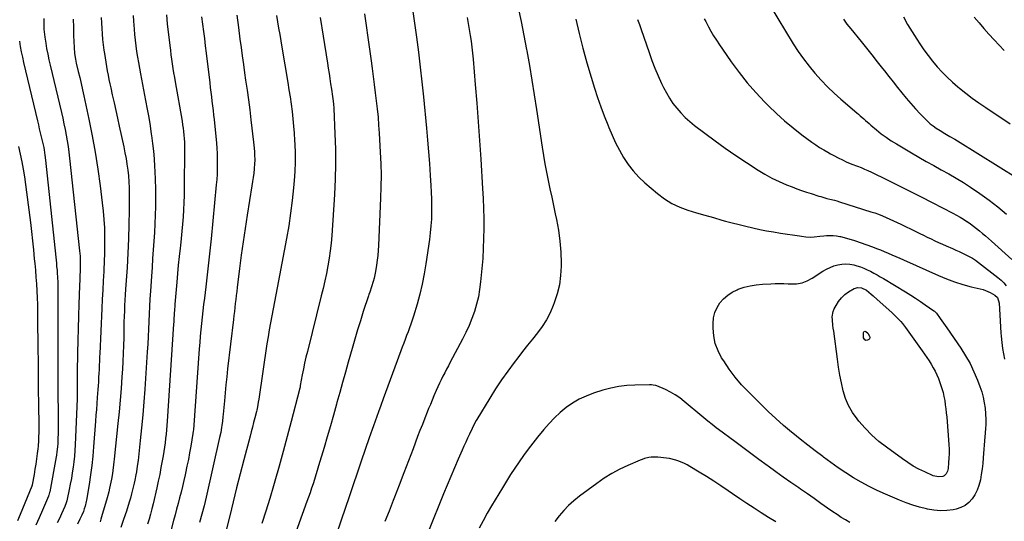
# Model space of a CAD drawing. Units: inches. Extents: x 1820383 to 1825632, y 447490 to 452787.
# Drawn here: x 1821842 to 1822590, y 451383 to 451765 of the extents above; entities that cross this region are included whole.
import ezdxf

# ---------------------------------------------------------------- set-up
doc = ezdxf.new("R2010")
doc.units = ezdxf.units.IN
doc.header["$MEASUREMENT"] = 0
doc.layers.add('7', color=7, linetype='Continuous')
doc.layers.add('8', color=7, linetype='Continuous')

msp = doc.modelspace()

# ---------------------------------------------------------------- linework, layer by layer
at = {"layer": '7', "color": 18}
for points in [[(1822140.27, 451772.54, 2106), (1822143.24, 451751.16, 2106), (1822144.75, 451739.82, 2106), (1822146.16, 451728.47, 2106), (1822147.42, 451717.1, 2106), (1822148.59, 451705.72, 2106), (1822150.88, 451681.9, 2106), (1822151.7, 451672.94, 2106), (1822152.47, 451663.97, 2106), (1822153.15, 451654.99, 2106), (1822153.78, 451646.01, 2106), (1822154.29, 451638.3, 2106), (1822154.56, 451633.17, 2106), (1822154.75, 451628.04, 2106), (1822154.81, 451622.91, 2106), (1822154.79, 451617.77, 2106), (1822154.61, 451612.64, 2106), (1822154.3, 451607.52, 2106), (1822153.8, 451602.42, 2106), (1822153.17, 451597.32, 2106), (1822150.53, 451578.82, 2106), (1822149.24, 451571.03, 2106), (1822147.72, 451563.29, 2106), (1822145.85, 451555.62, 2106), (1822143.74, 451548.01, 2106), (1822140.98, 451538.84, 2106), (1822140.05, 451535.86, 2106), (1822139.07, 451532.9, 2106), (1822138.02, 451529.96, 2106), (1822136.93, 451527.04, 2106), (1822135.81, 451524.13, 2106), (1822134.7, 451521.21, 2106), (1822133.61, 451518.28, 2106), (1822132.53, 451515.36, 2106), (1822128.72, 451504.95, 2106), (1822126.94, 451500.1, 2106), (1822125.15, 451495.26, 2106), (1822123.36, 451490.42, 2106), (1822121.56, 451485.57, 2106), (1822119.77, 451480.73, 2106), (1822117.99, 451475.88, 2106), (1822116.23, 451471.03, 2106), (1822114.48, 451466.17, 2106), (1822110.6, 451455.33, 2106), (1822107.42, 451446.39, 2106), (1822104.29, 451437.44, 2106), (1822101.2, 451428.47, 2106), (1822098.14, 451419.49, 2106), (1822095.1, 451410.5, 2106), (1822092.05, 451401.52, 2106), (1822089, 451392.54, 2106), (1822085.93, 451383.56, 2106), (1822081.64, 451371.04, 2106)], [(1822220.6, 451773.61, 2102), (1822222.88, 451763.03, 2102), (1822225, 451752.42, 2102), (1822227.02, 451741.79, 2102), (1822227.2, 451740.79, 2102), (1822229.18, 451729.64, 2102), (1822231.09, 451718.47, 2102), (1822232.88, 451707.29, 2102), (1822234.61, 451696.09, 2102), (1822238.88, 451667.47, 2102), (1822239.89, 451661.1, 2102), (1822240.98, 451654.74, 2102), (1822242.19, 451648.41, 2102), (1822243.47, 451642.09, 2102), (1822244.82, 451635.78, 2102), (1822246.17, 451629.47, 2102), (1822247.51, 451623.16, 2102), (1822248.86, 451616.85, 2102), (1822249.78, 451612.53, 2102), (1822251.27, 451604.3, 2102), (1822252.41, 451596.03, 2102), (1822253.02, 451587.71, 2102), (1822253.28, 451579.35, 2102), (1822253.28, 451576.95, 2102), (1822252.89, 451569.84, 2102), (1822251.98, 451562.82, 2102), (1822250.29, 451555.94, 2102), (1822248.1, 451549.17, 2102), (1822247.3, 451547.09, 2102), (1822244.87, 451541.56, 2102), (1822242.11, 451536.22, 2102), (1822238.89, 451531.15, 2102), (1822235.34, 451526.26, 2102), (1822231.56, 451521.5, 2102), (1822227.8, 451516.73, 2102), (1822224.06, 451511.94, 2102), (1822220.34, 451507.13, 2102), (1822217.69, 451503.68, 2102), (1822212.76, 451497.07, 2102), (1822207.99, 451490.35, 2102), (1822203.43, 451483.48, 2102), (1822199.03, 451476.51, 2102), (1822189.19, 451460.35, 2102), (1822188.68, 451459.5, 2102), (1822187.72, 451457.78, 2102), (1822185.54, 451453.36, 2102), (1822183.56, 451449.07, 2102), (1822182.17, 451446.03, 2102), (1822180.79, 451442.99, 2102), (1822179.42, 451439.93, 2102), (1822178.06, 451436.88, 2102), (1822175.02, 451430, 2102), (1822172.18, 451423.49, 2102), (1822169.38, 451416.96, 2102), (1822166.66, 451410.4, 2102), (1822163.97, 451403.82, 2102), (1822152.47, 451375.23, 2102)], [(1822412.27, 451775.03, 2094), (1822429.84, 451746.26, 2094), (1822433.62, 451740.39, 2094), (1822437.6, 451734.65, 2094), (1822441.86, 451729.12, 2094), (1822446.3, 451723.73, 2094), (1822451, 451718.55, 2094), (1822455.84, 451713.52, 2094), (1822460.9, 451708.71, 2094), (1822466.1, 451704.04, 2094), (1822478.13, 451693.72, 2094), (1822479.48, 451692.55, 2094), (1822480.81, 451691.37, 2094), (1822483.46, 451688.98, 2094), (1822484.78, 451687.78, 2094), (1822487.46, 451685.43, 2094), (1822488.81, 451684.28, 2094), (1822493.18, 451680.62, 2094), (1822496.8, 451677.74, 2094), (1822500.5, 451674.99, 2094), (1822504.33, 451672.41, 2094), (1822508.24, 451669.95, 2094), (1822519.72, 451663.12, 2094), (1822525.34, 451659.84, 2094), (1822530.98, 451656.6, 2094), (1822536.67, 451653.45, 2094), (1822542.39, 451650.36, 2094), (1822548.08, 451647.21, 2094), (1822553.7, 451643.95, 2094), (1822559.22, 451640.51, 2094), (1822564.66, 451636.95, 2094), (1822571.67, 451632.21, 2094), (1822578.69, 451627.21, 2094), (1822585.53, 451621.99, 2094), (1822592.12, 451616.45, 2094)], [(1821859.82, 451765.33, 2126), (1821859.81, 451761.28, 2126), (1821859.98, 451757.23, 2126), (1821860.14, 451755.22, 2126), (1821860.65, 451751.21, 2126), (1821861.36, 451746.73, 2126), (1821862.08, 451742.5, 2126), (1821862.86, 451738.28, 2126), (1821863.74, 451734.09, 2126), (1821864.69, 451729.9, 2126), (1821873.27, 451693.83, 2126), (1821874.26, 451689.54, 2126), (1821875.21, 451685.25, 2126), (1821876.1, 451680.94, 2126), (1821876.95, 451676.63, 2126), (1821877.72, 451672.3, 2126), (1821878.42, 451667.96, 2126), (1821879.02, 451663.61, 2126), (1821879.54, 451659.24, 2126), (1821887.12, 451588.74, 2126), (1821887.48, 451584.54, 2126), (1821887.65, 451580.33, 2126), (1821887.67, 451578.22, 2126), (1821887.6, 451574.01, 2126), (1821887.38, 451569.07, 2126), (1821887.27, 451566.72, 2126), (1821887.08, 451562.02, 2126), (1821886.55, 451548.15, 2126), (1821886.23, 451538.86, 2126), (1821885.95, 451529.57, 2126), (1821885.75, 451520.28, 2126), (1821885.59, 451510.99, 2126), (1821885.39, 451496.13, 2126), (1821885.37, 451494.02, 2126), (1821885.35, 451489.8, 2126), (1821885.36, 451487.69, 2126), (1821885.39, 451484.68, 2126), (1821885.4, 451482.24, 2126), (1821885.38, 451478.57, 2126), (1821885.34, 451477.34, 2126), (1821885.3, 451476.12, 2126), (1821883.74, 451440.97, 2126), (1821883.49, 451436.68, 2126), (1821883.16, 451432.4, 2126), (1821882.72, 451428.13, 2126), (1821882.19, 451423.87, 2126), (1821881.55, 451419.63, 2126), (1821880.86, 451415.39, 2126), (1821880.07, 451411.17, 2126), (1821879.22, 451406.96, 2126), (1821877.69, 451399.72, 2126), (1821877.35, 451398.29, 2126), (1821876.71, 451396.19, 2126), (1821876.19, 451394.82, 2126), (1821875.9, 451394.14, 2126), (1821873.35, 451388.48, 2126), (1821871.75, 451384.99, 2126), (1821870.12, 451381.51, 2126)], [(1821882.33, 451764.83, 2124), (1821882.41, 451758.71, 2124), (1821882.57, 451752.59, 2124), (1821882.91, 451743.34, 2124), (1821883.26, 451738.87, 2124), (1821883.97, 451734.44, 2124), (1821884.27, 451732.98, 2124), (1821884.6, 451731.52, 2124), (1821886.11, 451725.14, 2124), (1821887.2, 451720.49, 2124), (1821888.28, 451715.83, 2124), (1821889.32, 451711.17, 2124), (1821890.34, 451706.51, 2124), (1821894.16, 451688.88, 2124), (1821896.71, 451676.25, 2124), (1821899.05, 451663.58, 2124), (1821901.04, 451650.85, 2124), (1821902.8, 451638.09, 2124), (1821904.4, 451625.2, 2124), (1821905.09, 451618.84, 2124), (1821905.62, 451612.47, 2124), (1821905.94, 451606.09, 2124), (1821906.11, 451599.7, 2124), (1821906.11, 451593.3, 2124), (1821906.03, 451586.9, 2124), (1821905.82, 451580.51, 2124), (1821905.54, 451574.11, 2124), (1821905.47, 451572.84, 2124), (1821905.09, 451565.81, 2124), (1821904.72, 451558.78, 2124), (1821904.37, 451551.76, 2124), (1821904.04, 451544.73, 2124), (1821902.43, 451510.33, 2124), (1821902.34, 451508.26, 2124), (1821902.18, 451504.12, 2124), (1821902.11, 451502.05, 2124), (1821901.96, 451497.91, 2124), (1821901.85, 451495.84, 2124), (1821901.61, 451491.95, 2124), (1821901.41, 451488.98, 2124), (1821901.21, 451486, 2124), (1821901, 451483.03, 2124), (1821900.79, 451480.05, 2124), (1821900.57, 451476.99, 2124), (1821900.24, 451472.49, 2124), (1821899.91, 451467.98, 2124), (1821899.58, 451463.48, 2124), (1821899.24, 451458.97, 2124), (1821897.78, 451439.53, 2124), (1821897.15, 451432.35, 2124), (1821896.39, 451425.19, 2124), (1821895.44, 451418.04, 2124), (1821894.36, 451410.92, 2124), (1821892.41, 451399, 2124), (1821892.2, 451397.85, 2124), (1821891.38, 451394.43, 2124), (1821890.68, 451392.19, 2124), (1821889.97, 451390.28, 2124), (1821888.76, 451387.47, 2124), (1821887.34, 451384.49, 2124), (1821885.44, 451380.6, 2124)], [(1821903.64, 451766.28, 2122), (1821903.76, 451762.1, 2122), (1821903.95, 451757.91, 2122), (1821904.26, 451753.74, 2122), (1821904.63, 451749.56, 2122), (1821905.1, 451745.4, 2122), (1821905.63, 451741.25, 2122), (1821905.98, 451738.8, 2122), (1821906.47, 451735.5, 2122), (1821906.99, 451732.2, 2122), (1821907.55, 451728.91, 2122), (1821908.15, 451725.63, 2122), (1821908.78, 451722.35, 2122), (1821909.43, 451719.08, 2122), (1821910.12, 451715.81, 2122), (1821910.82, 451712.54, 2122), (1821912, 451707.23, 2122), (1821913.31, 451701.31, 2122), (1821914.62, 451695.39, 2122), (1821915.93, 451689.47, 2122), (1821917.24, 451683.56, 2122), (1821920.74, 451667.7, 2122), (1821921.64, 451663.31, 2122), (1821922.46, 451658.91, 2122), (1821923.15, 451654.48, 2122), (1821923.76, 451650.05, 2122), (1821924.22, 451645.59, 2122), (1821924.58, 451641.13, 2122), (1821924.76, 451636.66, 2122), (1821924.83, 451632.18, 2122), (1821924.8, 451619.41, 2122), (1821924.67, 451608.55, 2122), (1821924.39, 451597.69, 2122), (1821923.9, 451586.84, 2122), (1821923.26, 451576, 2122), (1821922.12, 451559.37, 2122), (1821921.85, 451555.24, 2122), (1821921.6, 451551.11, 2122), (1821921.38, 451546.98, 2122), (1821921.18, 451542.84, 2122), (1821921.01, 451538.71, 2122), (1821920.87, 451534.57, 2122), (1821920.77, 451530.43, 2122), (1821920.7, 451526.29, 2122), (1821920.65, 451522.53, 2122), (1821920.53, 451516.52, 2122), (1821920.34, 451510.5, 2122), (1821920.06, 451504.49, 2122), (1821919.72, 451498.48, 2122), (1821919.34, 451492.75, 2122), (1821918.71, 451483.89, 2122), (1821918.01, 451475.03, 2122), (1821917.19, 451466.18, 2122), (1821916.3, 451457.34, 2122), (1821913.4, 451430.2, 2122), (1821913.16, 451427.99, 2122), (1821912.91, 451425.77, 2122), (1821912.39, 451421.35, 2122), (1821912.09, 451419.15, 2122), (1821911.37, 451414.76, 2122), (1821910.95, 451412.57, 2122), (1821909.99, 451408.01, 2122), (1821909.34, 451405.22, 2122), (1821908.05, 451400.63, 2122), (1821903.83, 451386.14, 2122), (1821903.27, 451384.32, 2122), (1821902.67, 451382.5, 2122)], [(1821953.09, 451768.13, 2118), (1821953.84, 451761.4, 2118), (1821955.77, 451744.75, 2118), (1821956.18, 451741.29, 2118), (1821956.62, 451737.82, 2118), (1821957.08, 451734.36, 2118), (1821957.56, 451730.9, 2118), (1821958.07, 451727.45, 2118), (1821958.6, 451724, 2118), (1821959.17, 451720.56, 2118), (1821959.76, 451717.11, 2118), (1821965.05, 451687.2, 2118), (1821965.48, 451684.59, 2118), (1821965.87, 451681.97, 2118), (1821966.2, 451679.34, 2118), (1821966.49, 451676.71, 2118), (1821966.7, 451674.07, 2118), (1821966.86, 451671.43, 2118), (1821966.94, 451668.79, 2118), (1821966.97, 451666.14, 2118), (1821966.76, 451636.22, 2118), (1821966.67, 451630.77, 2118), (1821966.5, 451625.32, 2118), (1821966.21, 451619.87, 2118), (1821965.85, 451614.43, 2118), (1821965.4, 451608.99, 2118), (1821964.91, 451603.56, 2118), (1821964.37, 451598.13, 2118), (1821963.78, 451592.7, 2118), (1821963.55, 451590.67, 2118), (1821962.84, 451584.23, 2118), (1821962.18, 451577.78, 2118), (1821961.57, 451571.33, 2118), (1821961, 451564.87, 2118), (1821959.59, 451548.05, 2118), (1821959.43, 451546.14, 2118), (1821959.29, 451544.22, 2118), (1821959.04, 451540.39, 2118), (1821958.8, 451536.55, 2118), (1821958.68, 451534.63, 2118), (1821958.55, 451532.72, 2118), (1821953.69, 451458.92, 2118), (1821953.45, 451455.61, 2118), (1821953.18, 451452.31, 2118), (1821952.87, 451449.01, 2118), (1821952.53, 451445.72, 2118), (1821952.13, 451442.43, 2118), (1821951.69, 451439.15, 2118), (1821951.19, 451435.87, 2118), (1821950.64, 451432.61, 2118), (1821949.97, 451428.81, 2118), (1821949.02, 451423.66, 2118), (1821948.02, 451418.52, 2118), (1821946.95, 451413.39, 2118), (1821945.84, 451408.26, 2118), (1821943.13, 451396.19, 2118), (1821942.17, 451392.24, 2118), (1821941.12, 451388.32, 2118), (1821939.93, 451384.45, 2118), (1821938.65, 451380.59, 2118)], [(1821979.93, 451766.75, 2116), (1821980.63, 451761.19, 2116), (1821981.31, 451755.63, 2116), (1821981.99, 451750.08, 2116), (1821982.67, 451744.52, 2116), (1821983.34, 451738.96, 2116), (1821986.06, 451716.37, 2116), (1821986.48, 451712.88, 2116), (1821986.92, 451709.4, 2116), (1821987.36, 451705.91, 2116), (1821987.81, 451702.43, 2116), (1821988.24, 451698.94, 2116), (1821988.66, 451695.45, 2116), (1821989.04, 451691.96, 2116), (1821989.39, 451688.47, 2116), (1821991.14, 451670.56, 2116), (1821991.47, 451666.62, 2116), (1821991.71, 451662.67, 2116), (1821991.82, 451658.72, 2116), (1821991.86, 451654.76, 2116), (1821991.78, 451650.8, 2116), (1821991.63, 451646.85, 2116), (1821991.37, 451642.9, 2116), (1821991.05, 451638.95, 2116), (1821987.11, 451597.75, 2116), (1821986.19, 451588.6, 2116), (1821985.22, 451579.46, 2116), (1821984.18, 451570.32, 2116), (1821983.08, 451561.2, 2116), (1821982, 451552.52, 2116), (1821981.41, 451547.73, 2116), (1821980.85, 451542.94, 2116), (1821980.31, 451538.15, 2116), (1821979.78, 451533.35, 2116), (1821979.3, 451528.55, 2116), (1821978.84, 451523.74, 2116), (1821978.44, 451518.93, 2116), (1821978.07, 451514.12, 2116), (1821973.64, 451452.44, 2116), (1821973.55, 451451.34, 2116), (1821973.31, 451449.53, 2116), (1821971.69, 451439.98, 2116), (1821970.79, 451434.86, 2116), (1821969.83, 451429.74, 2116), (1821968.79, 451424.64, 2116), (1821967.7, 451419.55, 2116), (1821967.38, 451418.1, 2116), (1821966.38, 451413.74, 2116), (1821965.35, 451409.38, 2116), (1821964.26, 451405.04, 2116), (1821963.13, 451400.71, 2116), (1821961.98, 451396.38, 2116), (1821960.84, 451392.05, 2116), (1821959.71, 451387.72, 2116), (1821958.58, 451383.39, 2116), (1821956.59, 451375.66, 2116)], [(1822006.72, 451767.89, 2114), (1822007.19, 451764.19, 2114), (1822007.42, 451762.33, 2114), (1822007.9, 451758.63, 2114), (1822009.07, 451749.61, 2114), (1822009.91, 451743.25, 2114), (1822010.77, 451736.89, 2114), (1822011.67, 451730.54, 2114), (1822012.58, 451724.19, 2114), (1822013.41, 451718.52, 2114), (1822014.48, 451711, 2114), (1822015.51, 451703.47, 2114), (1822016.48, 451695.94, 2114), (1822017.41, 451688.4, 2114), (1822019.47, 451671.2, 2114), (1822019.72, 451668.91, 2114), (1822020.09, 451664.31, 2114), (1822020.22, 451662, 2114), (1822020.27, 451657.39, 2114), (1822020.17, 451655.09, 2114), (1822019.84, 451650.95, 2114), (1822019.51, 451647.74, 2114), (1822019.14, 451644.53, 2114), (1822018.7, 451641.33, 2114), (1822018.22, 451638.14, 2114), (1822014.6, 451615.68, 2114), (1822013.01, 451605.54, 2114), (1822011.51, 451595.4, 2114), (1822010.11, 451585.23, 2114), (1822008.78, 451575.06, 2114), (1822007, 451560.8, 2114), (1822006.63, 451557.75, 2114), (1822006.25, 451554.7, 2114), (1822005.89, 451551.65, 2114), (1822005.53, 451548.59, 2114), (1822005.17, 451545.54, 2114), (1822004.81, 451542.49, 2114), (1822004.46, 451539.44, 2114), (1822004.1, 451536.38, 2114), (1821999.69, 451498.79, 2114), (1821999.01, 451492.7, 2114), (1821998.36, 451486.61, 2114), (1821997.77, 451480.52, 2114), (1821997.22, 451474.42, 2114), (1821996.35, 451464.39, 2114), (1821996.16, 451462.22, 2114), (1821995.84, 451458.96, 2114), (1821995.38, 451455.72, 2114), (1821995.1, 451454.09, 2114), (1821994.42, 451450.33, 2114), (1821993.62, 451446.58, 2114), (1821983.35, 451401.06, 2114), (1821981.8, 451394.59, 2114), (1821980.12, 451388.16, 2114), (1821978.26, 451381.78, 2114)], [(1822036.78, 451767.6, 2112), (1822037.63, 451762.83, 2112), (1822038.47, 451758.06, 2112), (1822039.3, 451753.28, 2112), (1822040.11, 451748.5, 2112), (1822040.92, 451743.73, 2112), (1822045.41, 451716.7, 2112), (1822046.3, 451711.2, 2112), (1822047.15, 451705.7, 2112), (1822047.94, 451700.19, 2112), (1822048.69, 451694.67, 2112), (1822049.34, 451689.14, 2112), (1822049.9, 451683.6, 2112), (1822050.32, 451678.05, 2112), (1822050.64, 451672.5, 2112), (1822050.77, 451669.8, 2112), (1822050.95, 451662.89, 2112), (1822050.95, 451655.98, 2112), (1822050.68, 451649.08, 2112), (1822050.24, 451642.18, 2112), (1822049.77, 451636.54, 2112), (1822048.8, 451626.85, 2112), (1822047.63, 451617.18, 2112), (1822046.16, 451607.56, 2112), (1822044.48, 451597.96, 2112), (1822037.35, 451560.54, 2112), (1822036.33, 451555.22, 2112), (1822035.31, 451549.9, 2112), (1822034.29, 451544.58, 2112), (1822033.27, 451539.26, 2112), (1822032.28, 451533.93, 2112), (1822031.33, 451528.59, 2112), (1822030.46, 451523.25, 2112), (1822029.63, 451517.89, 2112), (1822023.4, 451475.82, 2112), (1822023.03, 451473.42, 2112), (1822022.39, 451469.82, 2112), (1822021.88, 451467.44, 2112), (1822021.59, 451466.26, 2112), (1822020.4, 451461.56, 2112), (1822019.49, 451458.03, 2112), (1822018.58, 451454.51, 2112), (1822017.66, 451450.98, 2112), (1822016.73, 451447.46, 2112), (1822011.98, 451429.55, 2112), (1822009.2, 451418.95, 2112), (1822006.48, 451408.34, 2112), (1822003.84, 451397.71, 2112), (1822001.25, 451387.06, 2112), (1821997.18, 451370.07, 2112)], [(1822103.74, 451768.98, 2108), (1822105.07, 451760.01, 2108), (1822106.36, 451751.04, 2108), (1822107.62, 451742.06, 2108), (1822108.84, 451733.08, 2108), (1822109.6, 451727.42, 2108), (1822110.42, 451721.26, 2108), (1822111.21, 451715.1, 2108), (1822111.99, 451708.95, 2108), (1822112.75, 451702.78, 2108), (1822113.44, 451696.62, 2108), (1822114.05, 451690.44, 2108), (1822114.55, 451684.25, 2108), (1822114.97, 451678.06, 2108), (1822115.8, 451663.7, 2108), (1822116.17, 451654.93, 2108), (1822116.36, 451646.16, 2108), (1822116.28, 451637.39, 2108), (1822116.02, 451628.62, 2108), (1822114.39, 451592.6, 2108), (1822114.16, 451588.87, 2108), (1822113.86, 451585.14, 2108), (1822113.45, 451581.43, 2108), (1822112.97, 451577.72, 2108), (1822112.21, 451572.93, 2108), (1822111.7, 451570.35, 2108), (1822111.07, 451567.8, 2108), (1822110.37, 451565.26, 2108), (1822109.14, 451561.22, 2108), (1822107.75, 451557.27, 2108), (1822107.06, 451555.3, 2108), (1822106.73, 451554.3, 2108), (1822102.87, 451542.38, 2108), (1822100.66, 451535.42, 2108), (1822098.5, 451528.43, 2108), (1822096.42, 451521.43, 2108), (1822094.38, 451514.41, 2108), (1822091.4, 451503.88, 2108), (1822089.23, 451496.2, 2108), (1822087.08, 451488.51, 2108), (1822084.95, 451480.81, 2108), (1822082.83, 451473.11, 2108), (1822082.51, 451471.95, 2108), (1822080.21, 451463.68, 2108), (1822077.87, 451455.41, 2108), (1822075.47, 451447.17, 2108), (1822073.03, 451438.93, 2108), (1822068.84, 451424.97, 2108), (1822067.8, 451421.55, 2108), (1822066.76, 451418.14, 2108), (1822065.7, 451414.73, 2108), (1822064.63, 451411.32, 2108), (1822063.53, 451407.93, 2108), (1822062.41, 451404.54, 2108), (1822061.24, 451401.17, 2108), (1822060.05, 451397.8, 2108), (1822048.04, 451364.58, 2108)], [(1822181.86, 451766.1, 2104), (1822182.7, 451761.6, 2104), (1822183.47, 451757.09, 2104), (1822184.18, 451752.58, 2104), (1822184.81, 451748.05, 2104), (1822185.39, 451743.51, 2104), (1822185.88, 451738.96, 2104), (1822186.31, 451734.41, 2104), (1822187.97, 451715.16, 2104), (1822189.14, 451700.97, 2104), (1822190.25, 451686.78, 2104), (1822191.26, 451672.58, 2104), (1822192.21, 451658.37, 2104), (1822193.61, 451636.05, 2104), (1822194.02, 451628.43, 2104), (1822194.32, 451620.81, 2104), (1822194.48, 451613.18, 2104), (1822194.53, 451605.56, 2104), (1822194.4, 451597.93, 2104), (1822194.14, 451590.31, 2104), (1822193.66, 451582.71, 2104), (1822193.04, 451575.1, 2104), (1822192.07, 451564.91, 2104), (1822191.34, 451559.21, 2104), (1822190.35, 451553.56, 2104), (1822188.99, 451547.99, 2104), (1822187.37, 451542.47, 2104), (1822185.43, 451537.05, 2104), (1822183.3, 451531.7, 2104), (1822180.9, 451526.48, 2104), (1822178.32, 451521.33, 2104), (1822168.95, 451503.83, 2104), (1822167.55, 451501.18, 2104), (1822166.16, 451498.53, 2104), (1822164.79, 451495.87, 2104), (1822163.43, 451493.2, 2104), (1822162.11, 451490.51, 2104), (1822160.81, 451487.82, 2104), (1822159.56, 451485.1, 2104), (1822158.34, 451482.37, 2104), (1822156.55, 451478.24, 2104), (1822155.19, 451475.03, 2104), (1822153.85, 451471.8, 2104), (1822152.54, 451468.56, 2104), (1822151.44, 451465.8, 2104), (1822149.6, 451461.17, 2104), (1822147.77, 451456.53, 2104), (1822145.97, 451451.89, 2104), (1822144.18, 451447.24, 2104), (1822140.67, 451438.06, 2104), (1822137.14, 451428.81, 2104), (1822133.61, 451419.57, 2104), (1822130.08, 451410.33, 2104), (1822126.55, 451401.08, 2104), (1822125.62, 451398.63, 2104), (1822122.49, 451390.59, 2104), (1822119.31, 451382.57, 2104)], [(1822311.49, 451764.76, 2098), (1822312.79, 451760.95, 2098), (1822314.1, 451757.15, 2098), (1822320.16, 451739.43, 2098), (1822322.32, 451733.45, 2098), (1822324.62, 451727.52, 2098), (1822327.11, 451721.68, 2098), (1822329.74, 451715.88, 2098), (1822331.15, 451712.93, 2098), (1822333.32, 451708.75, 2098), (1822335.7, 451704.7, 2098), (1822338.37, 451700.84, 2098), (1822341.23, 451697.1, 2098), (1822344.36, 451693.57, 2098), (1822347.64, 451690.2, 2098), (1822351.14, 451687.06, 2098), (1822354.79, 451684.08, 2098), (1822362.62, 451678.11, 2098), (1822370.36, 451672.35, 2098), (1822378.18, 451666.7, 2098), (1822386.14, 451661.24, 2098), (1822394.17, 451655.9, 2098), (1822403.12, 451650.1, 2098), (1822408.33, 451646.93, 2098), (1822413.66, 451643.98, 2098), (1822419.15, 451641.36, 2098), (1822424.75, 451638.95, 2098), (1822428.99, 451637.28, 2098), (1822432.57, 451635.91, 2098), (1822436.17, 451634.59, 2098), (1822439.8, 451633.35, 2098), (1822443.45, 451632.16, 2098), (1822449.22, 451630.33, 2098), (1822450.76, 451629.85, 2098), (1822453.09, 451629.17, 2098), (1822455.44, 451628.56, 2098), (1822457.57, 451628.05, 2098), (1822461.26, 451627.09, 2098), (1822463.09, 451626.56, 2098), (1822464.91, 451626.01, 2098), (1822488.93, 451618.41, 2098), (1822491.85, 451617.44, 2098), (1822494.75, 451616.4, 2098), (1822497.61, 451615.27, 2098), (1822500.44, 451614.07, 2098), (1822503.25, 451612.82, 2098), (1822506.05, 451611.54, 2098), (1822508.84, 451610.22, 2098), (1822511.61, 451608.88, 2098), (1822523.09, 451603.26, 2098), (1822525.97, 451601.85, 2098), (1822528.84, 451600.45, 2098), (1822531.72, 451599.04, 2098), (1822534.59, 451597.64, 2098), (1822537.48, 451596.26, 2098), (1822540.38, 451594.91, 2098), (1822543.29, 451593.6, 2098), (1822546.23, 451592.32, 2098), (1822550.94, 451590.3, 2098), (1822553.52, 451589.17, 2098), (1822556.09, 451588.02, 2098), (1822558.64, 451586.84, 2098), (1822561.18, 451585.63, 2098), (1822563.67, 451584.33, 2098), (1822566.1, 451582.93, 2098), (1822568.44, 451581.39, 2098), (1822570.71, 451579.75, 2098), (1822585.51, 451568.4, 2098), (1822587.82, 451566.42, 2098), (1822589.96, 451564.29, 2098), (1822591.86, 451561.95, 2098)], [(1822362.2, 451765.13, 2096), (1822363.24, 451763.09, 2096), (1822365.43, 451759.06, 2096), (1822367.23, 451755.89, 2096), (1822369.3, 451752.34, 2096), (1822371.45, 451748.83, 2096), (1822373.69, 451745.38, 2096), (1822376, 451741.98, 2096), (1822382.73, 451732.36, 2096), (1822388.65, 451724.34, 2096), (1822394.83, 451716.53, 2096), (1822401.39, 451709.05, 2096), (1822408.21, 451701.78, 2096), (1822411, 451698.96, 2096), (1822417.03, 451693.13, 2096), (1822423.22, 451687.49, 2096), (1822429.67, 451682.15, 2096), (1822436.28, 451677, 2096), (1822444, 451671.26, 2096), (1822446.92, 451669.19, 2096), (1822449.9, 451667.21, 2096), (1822452.97, 451665.36, 2096), (1822456.09, 451663.6, 2096), (1822458.15, 451662.5, 2096), (1822460.29, 451661.37, 2096), (1822464.59, 451659.14, 2096), (1822466.75, 451658.05, 2096), (1822470.56, 451656.15, 2096), (1822472.7, 451655.24, 2096), (1822474.34, 451654.63, 2096), (1822478.67, 451653.02, 2096), (1822481.36, 451651.98, 2096), (1822484.03, 451650.88, 2096), (1822486.66, 451649.7, 2096), (1822489.28, 451648.47, 2096), (1822501.3, 451642.55, 2096), (1822509.9, 451638.29, 2096), (1822518.48, 451634, 2096), (1822527.03, 451629.66, 2096), (1822535.57, 451625.29, 2096), (1822551.31, 451617.16, 2096), (1822554.02, 451615.71, 2096), (1822556.68, 451614.21, 2096), (1822559.3, 451612.62, 2096), (1822561.89, 451610.97, 2096), (1822562.06, 451610.85, 2096), (1822564.51, 451609.18, 2096), (1822566.91, 451607.45, 2096), (1822569.26, 451605.64, 2096), (1822571.56, 451603.78, 2096), (1822573.82, 451601.87, 2096), (1822576.08, 451599.94, 2096), (1822578.31, 451597.98, 2096), (1822580.52, 451596.01, 2096), (1822595.98, 451582.15, 2096)], [(1822467.93, 451764.83, 2092), (1822470.7, 451761.16, 2092), (1822473.55, 451757.54, 2092), (1822481.44, 451747.81, 2092), (1822485.54, 451742.74, 2092), (1822489.63, 451737.65, 2092), (1822493.69, 451732.55, 2092), (1822497.74, 451727.43, 2092), (1822499.25, 451725.5, 2092), (1822502.53, 451721.34, 2092), (1822505.81, 451717.18, 2092), (1822509.1, 451713.02, 2092), (1822512.38, 451708.86, 2092), (1822515.73, 451704.76, 2092), (1822519.16, 451700.72, 2092), (1822522.71, 451696.79, 2092), (1822526.33, 451692.92, 2092), (1822529.9, 451689.22, 2092), (1822531.93, 451687.25, 2092), (1822534.04, 451685.38, 2092), (1822536.26, 451683.63, 2092), (1822538.56, 451681.99, 2092), (1822541.48, 451680.07, 2092), (1822545.21, 451677.81, 2092), (1822549.02, 451675.69, 2092), (1822552.79, 451673.49, 2092), (1822554.65, 451672.36, 2092), (1822601.1, 451643.47, 2092)], [(1822567.49, 451766.48, 2088), (1822571.14, 451762.09, 2088), (1822574.84, 451757.75, 2088), (1822578.65, 451753.5, 2088), (1822582.52, 451749.3, 2088), (1822586.43, 451745.14, 2088), (1822590.34, 451740.97, 2088)], [(1821841.32, 451748.21, 2128), (1821842.02, 451744.14, 2128), (1821842.78, 451740.08, 2128), (1821843.62, 451736.05, 2128), (1821844.53, 451732.02, 2128), (1821855.03, 451687.58, 2128), (1821855.76, 451684.53, 2128), (1821856.49, 451681.49, 2128), (1821857.23, 451678.44, 2128), (1821857.99, 451675.4, 2128), (1821859, 451671.25, 2128), (1821859.82, 451667.36, 2128), (1821860.18, 451665.41, 2128), (1821860.8, 451661.48, 2128), (1821861.28, 451657.53, 2128), (1821868.97, 451583.84, 2128), (1821869.44, 451579.24, 2128), (1821869.66, 451576.94, 2128), (1821869.99, 451573.54, 2128), (1821870.15, 451571.78, 2128), (1821870.39, 451568.26, 2128), (1821870.54, 451564.74, 2128), (1821870.59, 451562.98, 2128), (1821870.63, 451559.45, 2128), (1821870.53, 451505.4, 2128), (1821870.53, 451499.02, 2128), (1821870.54, 451492.64, 2128), (1821870.58, 451486.26, 2128), (1821870.63, 451479.88, 2128), (1821870.67, 451474.4, 2128), (1821870.71, 451470.76, 2128), (1821870.74, 451467.11, 2128), (1821870.78, 451463.47, 2128), (1821870.81, 451459.83, 2128), (1821870.82, 451459.12, 2128), (1821870.83, 451455.83, 2128), (1821870.81, 451452.55, 2128), (1821870.74, 451449.26, 2128), (1821870.64, 451445.98, 2128), (1821870.49, 451441.92, 2128), (1821870.34, 451439.42, 2128), (1821869.92, 451435.68, 2128), (1821869.53, 451433.19, 2128), (1821869.31, 451431.96, 2128), (1821864.38, 451405.18, 2128), (1821864.29, 451404.75, 2128), (1821863.7, 451402.62, 2128), (1821863.54, 451402.21, 2128), (1821863.38, 451401.8, 2128), (1821858.83, 451391.2, 2128), (1821856.34, 451385.51, 2128), (1821853.82, 451379.84, 2128)], [(1822522.88, 451552.53, 2102), (1822526.59, 451550.03, 2102), (1822530.27, 451547.47, 2102), (1822536.69, 451542.9, 2102), (1822537.12, 451542.58, 2102), (1822538.69, 451541.11, 2102), (1822541.66, 451537.23, 2102), (1822544.21, 451533.7, 2102), (1822545.46, 451531.92, 2102), (1822546.69, 451530.12, 2102), (1822557.18, 451514.64, 2102), (1822560.85, 451508.8, 2102), (1822564.25, 451502.82, 2102), (1822567.23, 451496.62, 2102), (1822569.94, 451490.28, 2102), (1822571.84, 451485.38, 2102), (1822573.21, 451481.34, 2102), (1822574.34, 451477.24, 2102), (1822575.12, 451473.05, 2102), (1822575.67, 451468.82, 2102), (1822576.03, 451464.53, 2102), (1822576.25, 451460.25, 2102), (1822576.18, 451455.97, 2102), (1822576.07, 451453.83, 2102), (1822575.8, 451449.56, 2102), (1822575.64, 451447.42, 2102), (1822574.35, 451431.07, 2102), (1822573.96, 451426.87, 2102), (1822573.47, 451422.69, 2102), (1822572.85, 451418.52, 2102), (1822572.14, 451414.36, 2102), (1822571.06, 451409.99, 2102), (1822569.79, 451406.42, 2102), (1822568.04, 451403.05, 2102), (1822565.97, 451399.82, 2102), (1822563.42, 451397.09, 2102), (1822560.58, 451394.81, 2102), (1822557.3, 451393.21, 2102), (1822553.74, 451392.07, 2102), (1822551.51, 451391.62, 2102), (1822546.59, 451390.97, 2102), (1822541.69, 451390.75, 2102), (1822536.79, 451391.16, 2102), (1822531.9, 451391.99, 2102), (1822531.15, 451392.17, 2102), (1822525.94, 451393.55, 2102), (1822520.77, 451395.09, 2102), (1822515.69, 451396.89, 2102), (1822510.67, 451398.85, 2102), (1822499.97, 451403.34, 2102), (1822493.69, 451406.15, 2102), (1822487.5, 451409.16, 2102), (1822481.47, 451412.47, 2102), (1822475.54, 451415.97, 2102), (1822469.74, 451419.7, 2102), (1822464.02, 451423.53, 2102), (1822458.39, 451427.51, 2102), (1822452.84, 451431.6, 2102), (1822452.29, 451432.01, 2102), (1822446.54, 451436.41, 2102), (1822440.83, 451440.85, 2102), (1822435.17, 451445.37, 2102), (1822429.54, 451449.92, 2102), (1822428.54, 451450.74, 2102), (1822422.52, 451455.82, 2102), (1822416.6, 451461.01, 2102), (1822410.83, 451466.37, 2102), (1822405.17, 451471.85, 2102), (1822395.74, 451481.23, 2102), (1822390.56, 451486.74, 2102), (1822385.66, 451492.47, 2102), (1822381.16, 451498.52, 2102), (1822376.94, 451504.79, 2102), (1822375.36, 451507.3, 2102), (1822372.63, 451512.62, 2102), (1822370.54, 451518.12, 2102), (1822369.39, 451523.9, 2102), (1822368.88, 451529.85, 2102), (1822368.88, 451533.42, 2102), (1822369.29, 451537.6, 2102), (1822370.2, 451541.61, 2102), (1822371.88, 451545.37, 2102), (1822374.06, 451548.96, 2102), (1822376.88, 451552.12, 2102), (1822379.98, 451554.92, 2102), (1822383.49, 451557.16, 2102), (1822387.28, 451559.05, 2102), (1822388.06, 451559.35, 2102), (1822392.52, 451560.87, 2102), (1822397.04, 451562.08, 2102), (1822401.65, 451562.85, 2102), (1822406.33, 451563.31, 2102), (1822412.78, 451563.63, 2102), (1822416.06, 451563.74, 2102), (1822419.34, 451563.79, 2102), (1822422.62, 451563.73, 2102), (1822425.9, 451563.6, 2102), (1822428.24, 451563.48, 2102), (1822432.42, 451563.59, 2102), (1822436.53, 451564.36, 2102), (1822440.47, 451565.76, 2102), (1822444.15, 451567.76, 2102), (1822452.41, 451573.1, 2102), (1822455.11, 451574.66, 2102), (1822457.88, 451576.03, 2102), (1822460.78, 451577.12, 2102), (1822463.76, 451578.02, 2102), (1822466.79, 451578.53, 2102), (1822469.83, 451578.72, 2102), (1822472.85, 451578.44, 2102), (1822475.87, 451577.84, 2102), (1822478.16, 451577.2, 2102), (1822480.85, 451576.35, 2102), (1822483.5, 451575.4, 2102), (1822486.08, 451574.28, 2102), (1822488.62, 451573.05, 2102), (1822491.12, 451571.72, 2102), (1822493.59, 451570.36, 2102), (1822496.05, 451568.95, 2102), (1822498.48, 451567.51, 2102), (1822515.31, 451557.31, 2102), (1822519.12, 451554.94, 2102), (1822522.88, 451552.53, 2102)], [(1822478.86, 451560.76, 2104), (1822481.65, 451560.56, 2104), (1822485.58, 451558.68, 2104), (1822489.1, 451555.66, 2104), (1822490.63, 451554.3, 2104), (1822493.68, 451551.56, 2104), (1822504.75, 451541.61, 2104), (1822507.56, 451538.97, 2104), (1822508.92, 451537.6, 2104), (1822511.54, 451534.78, 2104), (1822512.8, 451533.31, 2104), (1822515.15, 451530.26, 2104), (1822527.91, 451512.6, 2104), (1822529.69, 451510.09, 2104), (1822531.43, 451507.55, 2104), (1822533.12, 451504.97, 2104), (1822534.77, 451502.37, 2104), (1822536.31, 451499.71, 2104), (1822537.74, 451496.99, 2104), (1822539.01, 451494.2, 2104), (1822540.16, 451491.35, 2104), (1822541.82, 451486.91, 2104), (1822542.83, 451483.9, 2104), (1822543.72, 451480.87, 2104), (1822544.43, 451477.79, 2104), (1822545.02, 451474.68, 2104), (1822545.48, 451471.53, 2104), (1822545.89, 451468.39, 2104), (1822546.22, 451465.23, 2104), (1822546.5, 451462.07, 2104), (1822548.13, 451441.18, 2104), (1822548.31, 451437.77, 2104), (1822548.36, 451434.36, 2104), (1822548.24, 451430.96, 2104), (1822547.99, 451427.56, 2104), (1822547.54, 451423.03, 2104), (1822547.05, 451420.85, 2104), (1822546.05, 451418.84, 2104), (1822544.52, 451417.37, 2104), (1822543.56, 451416.95, 2104), (1822540.4, 451416.59, 2104), (1822536.21, 451417.52, 2104), (1822529.86, 451420.36, 2104), (1822525.42, 451422.52, 2104), (1822521.08, 451424.86, 2104), (1822516.9, 451427.47, 2104), (1822512.82, 451430.26, 2104), (1822500.67, 451439.15, 2104), (1822495, 451443.64, 2104), (1822489.59, 451448.4, 2104), (1822484.56, 451453.55, 2104), (1822479.77, 451458.97, 2104), (1822478.33, 451460.74, 2104), (1822474.84, 451465.67, 2104), (1822471.85, 451470.83, 2104), (1822469.58, 451476.36, 2104), (1822467.8, 451482.13, 2104), (1822466.49, 451488.11, 2104), (1822465.3, 451494.1, 2104), (1822464.29, 451500.13, 2104), (1822463.4, 451506.18, 2104), (1822460.57, 451527.53, 2104), (1822460.29, 451529.68, 2104), (1822460.03, 451531.83, 2104), (1822459.56, 451536.15, 2104), (1822459.53, 451538.28, 2104), (1822460.27, 451542.39, 2104), (1822461.04, 451544.37, 2104), (1822462.37, 451547.07, 2104), (1822464.24, 451550.14, 2104), (1822466.41, 451552.93, 2104), (1822469.04, 451555.3, 2104), (1822471.97, 451557.38, 2104), (1822476.22, 451559.86, 2104), (1822478.86, 451560.76, 2104)], [(1822486.62, 451525.88, 2106), (1822487.94, 451523.64, 2106), (1822488.06, 451522.62, 2106), (1822487.9, 451521.74, 2106), (1822487.3, 451521.08, 2106), (1822486.41, 451520.57, 2106), (1822485.01, 451520.51, 2106), (1822484.22, 451520.8, 2106), (1822483.32, 451522.34, 2106), (1822483.21, 451526.47, 2106), (1822483.46, 451526.98, 2106), (1822483.79, 451527.32, 2106), (1822484.27, 451527.4, 2106), (1822484.83, 451527.29, 2106), (1822485.11, 451527.12, 2106), (1822486.62, 451525.88, 2106)], [(1822416.7, 451382.41, 2098), (1822411.09, 451385.76, 2098), (1822405.52, 451389.18, 2098), (1822400.01, 451392.69, 2098), (1822394.53, 451396.26, 2098), (1822389.1, 451399.9, 2098), (1822383.7, 451403.59, 2098), (1822380.22, 451406.01, 2098), (1822374.83, 451409.68, 2098), (1822369.39, 451413.28, 2098), (1822363.88, 451416.78, 2098), (1822358.33, 451420.21, 2098), (1822351.24, 451424.5, 2098), (1822349.17, 451425.67, 2098), (1822347.06, 451426.77, 2098), (1822342.7, 451428.65, 2098), (1822340.44, 451429.4, 2098), (1822335.84, 451430.49, 2098), (1822333.49, 451430.83, 2098), (1822326.93, 451431.52, 2098), (1822325.2, 451431.63, 2098), (1822321.76, 451431.51, 2098), (1822320.04, 451431.29, 2098), (1822316.67, 451430.5, 2098), (1822315.03, 451429.95, 2098), (1822313.41, 451429.32, 2098), (1822304.02, 451425.28, 2098), (1822297.84, 451422.36, 2098), (1822291.82, 451419.16, 2098), (1822286.05, 451415.56, 2098), (1822280.43, 451411.67, 2098), (1822267.23, 451401.85, 2098), (1822263.04, 451398.48, 2098), (1822259.04, 451394.91, 2098), (1822255.32, 451391.05, 2098), (1822251.8, 451386.99, 2098), (1822248.48, 451382.73, 2098)]]:
    msp.add_polyline3d(points, dxfattribs=at)
at = {"layer": '8', "color": 18}
for points in [[(1821927.8, 451767.68, 2120), (1821928.06, 451763.49, 2120), (1821928.5, 451757.42, 2120), (1821928.86, 451753.13, 2120), (1821929.29, 451748.85, 2120), (1821929.83, 451744.58, 2120), (1821930.44, 451740.32, 2120), (1821931.12, 451736.06, 2120), (1821931.84, 451731.82, 2120), (1821932.6, 451727.58, 2120), (1821933.4, 451723.35, 2120), (1821937.34, 451702.92, 2120), (1821938.52, 451696.55, 2120), (1821939.65, 451690.17, 2120), (1821940.68, 451683.78, 2120), (1821941.66, 451677.38, 2120), (1821941.82, 451676.27, 2120), (1821942.59, 451670.41, 2120), (1821943.24, 451664.53, 2120), (1821943.73, 451658.64, 2120), (1821944.11, 451652.74, 2120), (1821944.28, 451649.33, 2120), (1821944.55, 451642.64, 2120), (1821944.73, 451635.95, 2120), (1821944.77, 451629.26, 2120), (1821944.72, 451622.57, 2120), (1821944.72, 451622.46, 2120), (1821944.55, 451615.82, 2120), (1821944.31, 451609.19, 2120), (1821943.97, 451602.55, 2120), (1821943.57, 451595.92, 2120), (1821943.11, 451589.3, 2120), (1821942.66, 451582.67, 2120), (1821942.21, 451576.04, 2120), (1821941.77, 451569.41, 2120), (1821941, 451557.86, 2120), (1821940.64, 451552.11, 2120), (1821940.32, 451546.35, 2120), (1821940.04, 451540.59, 2120), (1821939.79, 451534.84, 2120), (1821939.55, 451529.08, 2120), (1821939.27, 451523.32, 2120), (1821938.95, 451517.57, 2120), (1821938.6, 451511.81, 2120), (1821936.76, 451483.47, 2120), (1821936.05, 451473.65, 2120), (1821935.25, 451463.84, 2120), (1821934.31, 451454.03, 2120), (1821933.27, 451444.24, 2120), (1821931.54, 451428.97, 2120), (1821930.99, 451424.68, 2120), (1821930.32, 451420.4, 2120), (1821929.93, 451418.27, 2120), (1821929.09, 451414.02, 2120), (1821928.64, 451411.91, 2120), (1821928.18, 451409.85, 2120), (1821927.44, 451406.72, 2120), (1821926.64, 451403.61, 2120), (1821925.77, 451400.51, 2120), (1821924.85, 451397.43, 2120), (1821922.69, 451390.53, 2120), (1821920.6, 451384.24, 2120), (1821918.37, 451378.02, 2120)], [(1822070.04, 451766.1, 2110), (1822072.33, 451751.95, 2110), (1822075.59, 451731.46, 2110), (1822076.21, 451727.55, 2110), (1822076.82, 451723.63, 2110), (1822077.43, 451719.72, 2110), (1822078.03, 451715.8, 2110), (1822078.67, 451711.63, 2110), (1822078.95, 451709.8, 2110), (1822079.21, 451707.96, 2110), (1822079.72, 451704.29, 2110), (1822080.13, 451700.6, 2110), (1822080.38, 451696.9, 2110), (1822081.29, 451677.58, 2110), (1822081.63, 451666.07, 2110), (1822081.72, 451654.56, 2110), (1822081.43, 451643.05, 2110), (1822080.87, 451631.55, 2110), (1822078.84, 451600.37, 2110), (1822078.36, 451594.54, 2110), (1822077.73, 451588.74, 2110), (1822076.89, 451582.96, 2110), (1822075.92, 451577.2, 2110), (1822074.79, 451571.46, 2110), (1822073.59, 451565.74, 2110), (1822072.28, 451560.04, 2110), (1822070.91, 451554.35, 2110), (1822060.31, 451512.08, 2110), (1822059.25, 451507.67, 2110), (1822058.24, 451503.24, 2110), (1822057.32, 451498.79, 2110), (1822056.46, 451494.33, 2110), (1822054.97, 451486.2, 2110), (1822054.74, 451484.99, 2110), (1822054.4, 451483.39, 2110), (1822054.31, 451482.99, 2110), (1822048.02, 451458.86, 2110), (1822045, 451447.44, 2110), (1822041.93, 451436.02, 2110), (1822038.79, 451424.63, 2110), (1822035.6, 451413.25, 2110), (1822034.62, 451409.78, 2110), (1822031.8, 451400.17, 2110), (1822028.86, 451390.6, 2110), (1822025.75, 451381.09, 2110)], [(1822264.45, 451765.02, 2100), (1822267.08, 451753.89, 2100), (1822269.87, 451742.8, 2100), (1822272.92, 451731.79, 2100), (1822276.14, 451720.81, 2100), (1822278.76, 451712.28, 2100), (1822281.02, 451705.23, 2100), (1822283.41, 451698.22, 2100), (1822286, 451691.29, 2100), (1822288.71, 451684.4, 2100), (1822289.5, 451682.48, 2100), (1822292.04, 451676.64, 2100), (1822294.73, 451670.89, 2100), (1822297.67, 451665.25, 2100), (1822300.76, 451659.69, 2100), (1822304.23, 451654.4, 2100), (1822308.02, 451649.38, 2100), (1822312.29, 451644.78, 2100), (1822316.9, 451640.44, 2100), (1822326.65, 451632.15, 2100), (1822331.97, 451628.17, 2100), (1822337.56, 451624.66, 2100), (1822343.53, 451621.86, 2100), (1822349.75, 451619.53, 2100), (1822356.19, 451617.6, 2100), (1822362.64, 451615.71, 2100), (1822369.1, 451613.87, 2100), (1822375.58, 451612.07, 2100), (1822378.29, 451611.32, 2100), (1822383.48, 451609.94, 2100), (1822388.67, 451608.6, 2100), (1822393.88, 451607.32, 2100), (1822399.1, 451606.09, 2100), (1822404.35, 451604.96, 2100), (1822409.6, 451603.9, 2100), (1822414.88, 451602.96, 2100), (1822420.18, 451602.09, 2100), (1822434.54, 451599.92, 2100), (1822436.14, 451599.7, 2100), (1822439.34, 451599.32, 2100), (1822442.65, 451599.08, 2100), (1822445.65, 451599.18, 2100), (1822450.15, 451599.78, 2100), (1822453.16, 451600.09, 2100), (1822455.21, 451600.26, 2100), (1822457.74, 451600.35, 2100), (1822460.25, 451600.3, 2100), (1822462.76, 451600.02, 2100), (1822465.25, 451599.59, 2100), (1822465.73, 451599.49, 2100), (1822468.44, 451598.84, 2100), (1822471.13, 451598.13, 2100), (1822473.79, 451597.31, 2100), (1822476.43, 451596.43, 2100), (1822490.12, 451591.57, 2100), (1822493.11, 451590.47, 2100), (1822496.09, 451589.33, 2100), (1822499.05, 451588.14, 2100), (1822501.99, 451586.9, 2100), (1822504.92, 451585.62, 2100), (1822507.84, 451584.35, 2100), (1822510.76, 451583.06, 2100), (1822513.68, 451581.76, 2100), (1822540.3, 451569.91, 2100), (1822546.39, 451567.39, 2100), (1822552.55, 451565.08, 2100), (1822558.83, 451563.1, 2100), (1822565.18, 451561.33, 2100), (1822574.15, 451559.08, 2100), (1822576.03, 451558.52, 2100), (1822579.63, 451557, 2100), (1822583.14, 451554.96, 2100), (1822585.03, 451553.07, 2100), (1822586.33, 451548.71, 2100), (1822587.67, 451526.21, 2100), (1822587.85, 451523.76, 2100), (1822588.34, 451518.88, 2100), (1822588.98, 451514.23, 2100), (1822589.62, 451510.26, 2100), (1822590.39, 451506.14, 2100)], [(1822513.55, 451766.78, 2090), (1822516.78, 451760.98, 2090), (1822520.22, 451755.29, 2090), (1822523.8, 451749.68, 2090), (1822526.09, 451746.22, 2090), (1822529.21, 451741.69, 2090), (1822532.44, 451737.25, 2090), (1822535.83, 451732.94, 2090), (1822539.34, 451728.7, 2090), (1822543.03, 451724.64, 2090), (1822546.85, 451720.7, 2090), (1822550.87, 451716.98, 2090), (1822555.02, 451713.38, 2090), (1822556.15, 451712.45, 2090), (1822561.03, 451708.58, 2090), (1822565.99, 451704.82, 2090), (1822571.07, 451701.22, 2090), (1822576.23, 451697.73, 2090), (1822580.39, 451695.02, 2090), (1822587.63, 451690.18, 2090), (1822594.8, 451685.24, 2090)], [(1821840.76, 451667.95, 2130), (1821841.98, 451662.2, 2130), (1821843.15, 451656.44, 2130), (1821844.21, 451650.65, 2130), (1821845.19, 451644.86, 2130), (1821846.04, 451639.04, 2130), (1821846.82, 451633.22, 2130), (1821849.67, 451610.11, 2130), (1821850.49, 451603.21, 2130), (1821851.28, 451596.3, 2130), (1821852.01, 451589.39, 2130), (1821852.7, 451582.47, 2130), (1821853.03, 451579.09, 2130), (1821853.5, 451573.86, 2130), (1821853.92, 451568.63, 2130), (1821854.28, 451563.39, 2130), (1821854.58, 451558.15, 2130), (1821854.82, 451552.9, 2130), (1821855.01, 451547.66, 2130), (1821855.14, 451542.41, 2130), (1821855.21, 451537.16, 2130), (1821855.4, 451514.67, 2130), (1821855.5, 451504.02, 2130), (1821855.6, 451493.37, 2130), (1821855.72, 451482.73, 2130), (1821855.84, 451472.08, 2130), (1821856.05, 451455.08, 2130), (1821856.05, 451450.78, 2130), (1821855.95, 451446.49, 2130), (1821855.85, 451444.34, 2130), (1821855.51, 451440.06, 2130), (1821855.27, 451437.93, 2130), (1821854.82, 451434.28, 2130), (1821854.3, 451430.33, 2130), (1821853.74, 451426.39, 2130), (1821853.13, 451422.45, 2130), (1821852.49, 451418.52, 2130), (1821851.14, 451410.61, 2130), (1821851.05, 451410.18, 2130), (1821850.82, 451409.48, 2130), (1821841.98, 451387.97, 2130), (1821839.94, 451383.06, 2130)], [(1822472.94, 451381.89, 2100), (1822469.63, 451383.8, 2100), (1822466.37, 451385.78, 2100), (1822463.17, 451387.86, 2100), (1822460.02, 451390.01, 2100), (1822456, 451392.86, 2100), (1822450.86, 451396.47, 2100), (1822445.71, 451400.07, 2100), (1822440.55, 451403.65, 2100), (1822435.38, 451407.22, 2100), (1822433.97, 451408.19, 2100), (1822428.1, 451412.25, 2100), (1822422.27, 451416.36, 2100), (1822416.47, 451420.53, 2100), (1822410.71, 451424.74, 2100), (1822409.89, 451425.34, 2100), (1822403.75, 451429.88, 2100), (1822397.6, 451434.42, 2100), (1822391.45, 451438.96, 2100), (1822385.3, 451443.5, 2100), (1822372.97, 451452.61, 2100), (1822371.33, 451453.84, 2100), (1822368.1, 451456.35, 2100), (1822364.92, 451458.93, 2100), (1822363.34, 451460.23, 2100), (1822360.2, 451462.86, 2100), (1822346.89, 451474.09, 2100), (1822343.54, 451476.68, 2100), (1822340.06, 451479.06, 2100), (1822336.38, 451481.12, 2100), (1822332.57, 451482.97, 2100), (1822326.03, 451485.8, 2100), (1822325.38, 451486.05, 2100), (1822323.37, 451486.52, 2100), (1822321.98, 451486.65, 2100), (1822321.29, 451486.67, 2100), (1822320.59, 451486.67, 2100), (1822309.48, 451486.5, 2100), (1822303.28, 451486.12, 2100), (1822297.13, 451485.39, 2100), (1822291.07, 451484.13, 2100), (1822285.07, 451482.5, 2100), (1822277.95, 451480.23, 2100), (1822272.42, 451478.14, 2100), (1822267.08, 451475.68, 2100), (1822262.02, 451472.67, 2100), (1822257.17, 451469.3, 2100), (1822252.6, 451465.5, 2100), (1822248.21, 451461.51, 2100), (1822244.11, 451457.23, 2100), (1822240.19, 451452.76, 2100), (1822235.42, 451446.94, 2100), (1822231.75, 451442.34, 2100), (1822228.17, 451437.68, 2100), (1822224.71, 451432.93, 2100), (1822221.34, 451428.11, 2100), (1822218.07, 451423.22, 2100), (1822214.86, 451418.29, 2100), (1822211.74, 451413.31, 2100), (1822208.68, 451408.28, 2100), (1822200.44, 451394.48, 2100), (1822197.19, 451388.88, 2100), (1822194.04, 451383.24, 2100), (1822191.03, 451377.51, 2100)]]:
    msp.add_polyline3d(points, dxfattribs=at)

doc.saveas('drawing.dxf')
